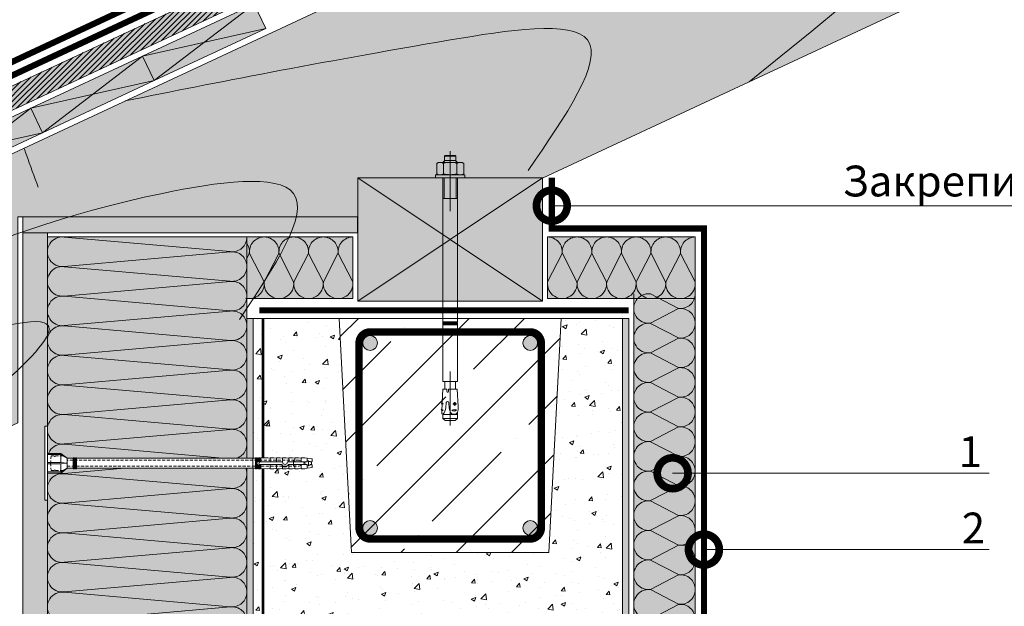
# Model space of a CAD drawing. Units: millimetres. Extents: x -122681 to 36499, y -9510 to 2974.
# Drawn here: x 5995 to 6795, y -1666 to -1190 of the extents above; entities that cross this region are included whole.
import ezdxf
from ezdxf import colors
from ezdxf.entities.mleader import LeaderData, LeaderLine
from ezdxf.math import Vec2, Vec3

# ---------------------------------------------------------------- set-up
doc = ezdxf.new("R2010")
doc.units = ezdxf.units.MM
for name, pattern in [('HIDDEN', [0.375, 0.25, -0.125]), ('Штриховая', [6, 2, -2, 2]), ('штриховая 50', [1, 0.5, -0.5])]:
    doc.linetypes.add(name, pattern=pattern)
doc.layers.get('0').update_dxf_attribs({"lineweight": 30})
doc.layers.add('TN-АННОТАЦИИ @ 10', color=7, linetype='Continuous', lineweight=20, true_color=0x000000)
for name, color, linetype, lineweight in [('TN-БЕТОН', 251, 'Continuous', 40), ('TN-БЛОКИ', 251, 'Continuous', 9), ('TN-ГИДРОИЗОЛЯЦИЯ БИТУМАЯ ВЕРХНЯЯ', 32, 'Continuous', 15), ('TN-ГРУНТОВКА', 6, 'Continuous', 15), ('TN-ДЕРЕВО', 54, 'Continuous', 30), ('TN-МЕТАЛЛ КОНСТРУКЦИИ', 162, 'Continuous', 35), ('TN-ПАРОИЗОЛЯЦИЯ', 94, 'Continuous', 15), ('TN-СТЯЖКА', 252, 'Continuous', 15), ('Ветровлагозащита', 192, 'Continuous', 25), ('ТН_Крепеж', 7, 'Continuous', 15)]:
    doc.layers.add(name, color=color, linetype=linetype, lineweight=lineweight)
doc.styles.add('TN-Текст', font='isocpeur.ttf')

# ---------------------------------------------------------------- blocks, each defined once
blk = doc.blocks.new('A$C12E07224')
at = {"color": 0, "lineweight": 0}
for p, q in [((-4.5, 17.61), (-4, 18.11)), ((-4.5, 17.61), (4.5, 17.61)), ((-4.5, 17.61), (-4.5, 14.11)), ((4, 18.11), (-4, 18.11)), ((0, 21.53), (0, -26.98)), ((4, 18.11), (4.5, 17.61)), ((4.5, 17.61), (4.5, 14.11)), ((-9.5, 12.5), (-10.97, 11.65)), ((-10.97, 3.35), (-10.97, 11.65)), ((-9.5, 12.5), (9.5, 12.5)), ((-6, 12.5), (-4.39, 14.11)), ((-5.49, 3.35), (-5.49, 11.65)), ((-4.93, 13.57), (-4.93, 12.5)), ((4.39, 14.11), (-4.39, 14.11)), ((6, 12.5), (4.39, 14.11)), ((4.93, 13.57), (4.93, 12.5)), ((5.49, 3.35), (5.49, 11.65)), ((9.5, 12.5), (10.97, 11.65)), ((10.97, 3.35), (10.97, 11.65)), ((-12, 2.5), (12, 2.5)), ((-12, 0), (-12, 2.5)), ((-12, 0), (12, 0)), ((-9.5, 2.5), (-10.97, 3.35)), ((-6, -165.29), (-6, 0)), ((-4.93, 0), (-4.93, -16.89)), ((4.93, 0), (4.93, -16.89)), ((6, -165.29), (6, 0)), ((9.5, 2.5), (10.97, 3.35)), ((12, 0), (12, 2.5)), ((-6, -16.89), (6, -16.89)), ((6, -116.89), (-6, -116.89)), ((-3.63, -119.39), (-6, -117.02)), ((-6, -117.16), (-3.77, -119.39)), ((-3.91, -119.39), (-6, -117.3)), ((-6, -117.44), (-4.06, -119.39)), ((-4.2, -119.39), (-6, -117.59)), ((-6, -117.73), (-4.34, -119.39)), ((-4.48, -119.39), (-6, -117.87)), ((-6, -118.01), (-4.62, -119.39)), ((-4.76, -119.39), (-6, -118.15)), ((-6, -118.29), (-4.9, -119.39)), ((-5.05, -119.39), (-6, -118.43)), ((-6, -118.58), (-5.19, -119.39)), ((-5.33, -119.39), (-6, -118.72)), ((-6, -118.86), (-5.47, -119.39)), ((-5.61, -119.39), (-6, -119)), ((-6, -119.14), (-5.75, -119.39)), ((-5.89, -119.39), (-6, -119.28)), ((6, -119.39), (-6, -119.39)), ((-5.99, -116.89), (-3.49, -119.39)), ((-3.35, -119.39), (-5.85, -116.89)), ((-5.71, -116.89), (-3.21, -119.39)), ((-3.07, -119.39), (-5.57, -116.89)), ((-5.42, -116.89), (-2.92, -119.39)), ((-2.78, -119.39), (-5.28, -116.89)), ((-5.14, -116.89), (-2.64, -119.39)), ((-2.5, -119.39), (-5, -116.89)), ((-4.86, -116.89), (-2.36, -119.39)), ((-2.22, -119.39), (-4.72, -116.89)), ((-4.58, -116.89), (-2.08, -119.39)), ((-1.93, -119.39), (-4.43, -116.89)), ((-4.29, -116.89), (-1.79, -119.39)), ((-1.65, -119.39), (-4.15, -116.89)), ((-4.01, -116.89), (-1.51, -119.39)), ((-1.37, -119.39), (-3.87, -116.89)), ((-3.73, -116.89), (-1.23, -119.39)), ((-1.09, -119.39), (-3.59, -116.89)), ((-3.44, -116.89), (-0.94, -119.39)), ((-0.8, -119.39), (-3.3, -116.89)), ((-3.16, -116.89), (-0.66, -119.39)), ((-0.52, -119.39), (-3.02, -116.89)), ((-2.88, -116.89), (-0.38, -119.39)), ((-0.24, -119.39), (-2.74, -116.89)), ((-2.6, -116.89), (-0.1, -119.39)), ((0.05, -119.39), (-2.45, -116.89)), ((-2.31, -116.89), (0.19, -119.39)), ((0.33, -119.39), (-2.17, -116.89)), ((-2.03, -116.89), (0.47, -119.39)), ((0.61, -119.39), (-1.89, -116.89)), ((-1.75, -116.89), (0.75, -119.39)), ((0.89, -119.39), (-1.61, -116.89)), ((-1.46, -116.89), (1.04, -119.39)), ((1.18, -119.39), (-1.32, -116.89)), ((-1.18, -116.89), (1.32, -119.39)), ((1.46, -119.39), (-1.04, -116.89)), ((-0.9, -116.89), (1.6, -119.39)), ((1.74, -119.39), (-0.76, -116.89)), ((-0.62, -116.89), (1.88, -119.39)), ((2.03, -119.39), (-0.47, -116.89)), ((-0.33, -116.89), (2.17, -119.39)), ((2.31, -119.39), (-0.19, -116.89)), ((-0.05, -116.89), (2.45, -119.39)), ((2.59, -119.39), (0.09, -116.89)), ((0.23, -116.89), (2.73, -119.39)), ((2.87, -119.39), (0.37, -116.89)), ((0.52, -116.89), (3.02, -119.39)), ((3.16, -119.39), (0.66, -116.89)), ((0.8, -116.89), (3.3, -119.39)), ((3.44, -119.39), (0.94, -116.89)), ((1.08, -116.89), (3.58, -119.39)), ((3.72, -119.39), (1.22, -116.89)), ((1.36, -116.89), (3.86, -119.39)), ((4.01, -119.39), (1.51, -116.89)), ((1.65, -116.89), (4.15, -119.39)), ((4.29, -119.39), (1.79, -116.89)), ((1.93, -116.89), (4.43, -119.39)), ((4.57, -119.39), (2.07, -116.89)), ((2.21, -116.89), (4.71, -119.39)), ((4.85, -119.39), (2.35, -116.89)), ((2.5, -116.89), (5, -119.39)), ((5.14, -119.39), (2.64, -116.89)), ((2.78, -116.89), (5.28, -119.39)), ((5.42, -119.39), (2.92, -116.89)), ((3.06, -116.89), (5.56, -119.39)), ((5.7, -119.39), (3.2, -116.89)), ((3.34, -116.89), (5.84, -119.39)), ((5.99, -119.39), (3.49, -116.89)), ((3.63, -116.89), (6, -119.26)), ((6, -119.12), (3.77, -116.89)), ((3.91, -116.89), (6, -118.98)), ((6, -118.84), (4.05, -116.89)), ((4.19, -116.89), (6, -118.7)), ((6, -118.56), (4.33, -116.89)), ((4.48, -116.89), (6, -118.41)), ((6, -118.27), (4.62, -116.89)), ((4.76, -116.89), (6, -118.13)), ((6, -117.99), (4.9, -116.89)), ((5.04, -116.89), (6, -117.85)), ((6, -117.71), (5.18, -116.89)), ((5.32, -116.89), (6, -117.57)), ((6, -117.42), (5.47, -116.89)), ((5.61, -116.89), (6, -117.28)), ((6, -117.14), (5.75, -116.89)), ((5.89, -116.89), (6, -117)), ((0, -157.03), (0, -200.8)), ((6, -165.29), (-6, -165.29)), ((-4.66, -165.29), (4.66, -165.29)), ((-4.22, -171.44), (-4.22, -165.74)), ((4.22, -171.44), (4.22, -165.74)), ((-6.4, -181.99), (-5.91, -171.44)), ((-2.72, -171.44), (-5.89, -171.44)), ((-2.83, -173.4), (-2.72, -171.44)), ((-1.5, -171.44), (5.8, -171.44)), ((-1.39, -173.4), (-1.5, -171.44)), ((6.54, -185.62), (5.8, -171.44)), ((-5.35, -183.35), (-7.29, -183.26)), ((-6.52, -182.13), (-6.88, -182.17)), ((-6.6, -184.4), (-6.88, -182.17)), ((-3.41, -186.64), (-3.18, -182.24)), ((-0.8, -186.93), (-1.03, -182.46)), ((2.09, -183.53), (5.16, -183.37)), ((3.79, -185.06), (3.62, -181.87)), ((-6.67, -187.92), (-7.27, -188.05)), ((-5.81, -188.12), (-7.27, -188.05)), ((-6.72, -189.09), (-7.27, -188.05)), ((-6.84, -191.6), (-6.72, -189.09)), ((-5.89, -191.65), (-6.84, -191.6)), ((-6.67, -187.92), (-6.51, -184.54)), ((-5.81, -188.12), (-6.67, -187.92)), ((-5.85, -195.14), (-5.85, -191.63)), ((1.32, -188.36), (5.24, -188.15)), ((5.85, -195.14), (5.85, -190.37)), ((5.85, -191.89), (-5.85, -191.89)), ((-5.85, -195.14), (5.85, -195.14)), ((-5.85, -195.14), (-4.09, -196.89)), ((4, -196.89), (-4, -196.89)), ((4.09, -196.89), (5.85, -195.14))]:
    blk.add_line(p, q, dxfattribs=at)
blk.add_lwpolyline([(3.65, -182.35), (2.82, -183.04), (3.06, -184.23), (3.78, -184.53), (4.53, -184), (4.56, -182.98)], close=True, dxfattribs=at)
for points in [[(-5.89, -191.65), (-4.85, -190.72), (-4.27, -189.39), (-3.84, -187.99), (-3.41, -186.64)], [(3.09, -191.8), (1.4, -191.49), (0.36, -190.51), (-0.24, -188.87), (-0.51, -187.89), (-0.8, -186.93)], [(6.28, -189.25), (5.9, -190.28), (5.17, -191.15), (4.19, -191.66), (3.09, -191.8)]]:
    blk.add_lwpolyline(points, dxfattribs=at)
for centre, radius, start, end in [((-8.23, 7.65), 4.85, 55.56153, 124.43847), ((0, -5.63), 18.13, 72.38303, 107.61697), ((8.23, 7.65), 4.85, 55.56153, 124.43847), ((-8.23, 7.35), 4.85, 235.56153, 304.43847), ((0, 20.63), 18.13, 252.38303, 287.61697), ((8.23, 7.35), 4.85, 235.56153, 304.43847), ((-4.66, -165.74), 0.449, 0, 90), ((4.66, -165.74), 0.449, 90, 180), ((-2.11, -173.29), 0.723, 188.59794, 351.40206), ((-6.54, -181.98), 0.147, 277.35017, 357.35017), ((-2.13, -182.58), 1.11, 6.12525, 162.14817), ((-10.53, -184.6), 5.89, 310.26306, 323.35074), ((-6.66, -184.53), 0.147, 357.35017, 64.09014), ((3.91, -200.33), 12.25, 83.79804, 102.20196), ((3.21, -186.88), 2.39, 218.03305, 327.96695), ((-8.06, -186.38), 14.63, 348.70072, 2.99999)]:
    blk.add_arc(centre, radius, start, end, dxfattribs=at)
at = {"color": 0, "linetype": 'Continuous', "lineweight": 0}
blk.add_arc((-13.8, -182.92), 7.44, 348.4927, 6.20763, dxfattribs=at)
blk = doc.blocks.new('Фасадный держатель_низ')
at = {"layer": 'ТН_Крепеж', "ltscale": 100}
for points in [[(-17.6, -1.6), (-17.6, -0.4), (-11.2, -0.4, -1), (-9.6, -0.4), (-2.25, -0.4, 1), (-2.25, 0.4), (-9.4, 0.4, 0.810442), (-11.4, 0.4), (-17.6, 0.4), (-17.6, 1.6), (-19.2, 1.4), (-19.2, 0.6), (-19, 0.4), (-19, -0.4), (-19.2, -0.6), (-19.2, -1.4), (-17.6, -1.6)], [(-2.25, -0.4, 2.618034), (-2.25, 0.4, 2.236068)]]:
    blk.add_lwpolyline(points, format="xyb", dxfattribs=at)
for points in [[(-18, 0.6), (-18.6, 0.6), (-18.6, 0.4), (-19, 0.4)], [(-17.6, 0.8), (-18, 0.8), (-18, -0.8), (-17.6, -0.8)], [(-15.6, 0.4), (-15.6, 1.8), (-16.8, 1.8), (-17.6, 1.6)], [(-13.6, 0.4), (-13.6, 1.8), (-14.8, 1.8), (-15.6, 1.6)], [(-11.6, 0.4), (-11.6, 1.8), (-12.8, 1.8), (-13.6, 1.6)], [(-9.6, 0.82), (-9.6, 1.8), (-10.8, 1.8), (-11.6, 1.6)], [(-7.6, 0.4), (-7.6, 1.8), (-8.8, 1.8), (-9.6, 1.6)], [(-5.6, 0.4), (-5.6, 1.8), (-6.8, 1.8), (-7.6, 1.6)], [(-2.6, 1.71), (-4.8, 1.8), (-5.6, 1.6)], [(-2.4, 0.4), (-2.4, 1.8), (-2.6, 1.8), (-2.6, 0.4)], [(-2.2, 1.69), (-2.4, 1.7)], [(-2, 0.57), (-2, 1.8), (-2.2, 1.8), (-2.2, 0.45)], [(-1.8, 1.67), (-2, 1.68)], [(-1.6, 0.57), (-1.6, 1.8), (-1.8, 1.8), (-1.8, 0.6)], [(-1.4, 1.66), (-1.6, 1.67)], [(-1.4, -0.45), (-1.4, -1.8), (-1.2, -1.8), (-1.2, 1.8), (-1.4, 1.8), (-1.4, 0.45)], [(-1, 1.64), (-1.2, 1.65)], [(-0.8, -1.63), (0, -1.6), (0, 1.6), (-0.8, 1.63)], [(-18, -0.6), (-18.6, -0.6), (-18.6, -0.4), (-19, -0.4)], [(-15.6, -0.4), (-15.6, -1.8), (-16.8, -1.8), (-17.6, -1.6)], [(-13.6, -0.4), (-13.6, -1.8), (-14.8, -1.8), (-15.6, -1.6)], [(-11.6, -0.4), (-11.6, -1.8), (-12.8, -1.8), (-13.6, -1.6)], [(-9.6, -0.4), (-9.6, -1.8), (-10.8, -1.8), (-11.6, -1.6)], [(-7.6, -0.4), (-7.6, -1.8), (-8.8, -1.8), (-9.6, -1.6)], [(-5.6, -0.4), (-5.6, -1.8), (-6.8, -1.8), (-7.6, -1.6)], [(-2.6, -1.71), (-4.8, -1.8), (-5.6, -1.6)], [(-2.6, -0.4), (-2.6, -1.8), (-2.4, -1.8), (-2.4, -0.4)], [(-2.2, -1.69), (-2.4, -1.7)], [(-2.2, -0.45), (-2.2, -1.8), (-2, -1.8), (-2, -0.57)], [(-1.8, -1.68), (-2, -1.68)], [(-1.8, -0.6), (-1.8, -1.8), (-1.6, -1.8), (-1.6, -0.57)], [(-1.4, -1.66), (-1.6, -1.67)], [(-1, -1.64), (-1.2, -1.65)]]:
    blk.add_lwpolyline(points, dxfattribs=at)
at = {"layer": 'ТН_Крепеж', "linetype": 'HIDDEN', "ltscale": 10}
blk.add_lwpolyline([(-13.2, 1), (-13.2, -1)], dxfattribs=at)
at = {"layer": 'ТН_Крепеж', "ltscale": 100}
blk.add_lwpolyline([(-0.8, 1.8), (-1, 1.8), (-1, -1.8), (-0.8, -1.8)], close=True, dxfattribs=at)
blk = doc.blocks.new('Фасадный держатель_верх')
at = {"layer": 'ТН_Крепеж', "ltscale": 100}
for points in [[(9.4, 12), (10.2, 12), (10.2, -12), (9.4, -12)], [(0.2, 1.8), (0, 1.8), (0, -1.8), (0.2, -1.8)], [(0.6, 1.8), (0.4, 1.8), (0.4, -1.8), (0.6, -1.8)], [(1, 1.8), (0.8, 1.8), (0.8, -1.8), (1, -1.8)]]:
    blk.add_lwpolyline(points, close=True, dxfattribs=at)
for points in [[(9.4, 3.2), (5, 3.2), (3, 1.6), (3, -1.6), (5, -3.2), (9.4, -3.2)], [(0.4, 1.6), (0.2, 1.6)], [(0.8, 1.6), (0.6, 1.6)], [(3, 1.6), (1, 1.6)], [(9.4, 2.8), (5, 2.8), (3, 1.6)], [(9.4, -0.2), (5, -0.2), (3, 0), (5, 0.2), (9.4, 0.2)], [(5, 2.8), (5, 0.2)], [(0.4, -1.6), (0.2, -1.6)], [(0.8, -1.6), (0.6, -1.6)], [(3, -1.6), (1, -1.6)], [(9.4, -2.8), (5, -2.8), (3, -1.6)], [(5, -0.2), (5, -2.8)]]:
    blk.add_lwpolyline(points, dxfattribs=at)
blk = doc.blocks.new('*U24')
at = {"color": 1, "lineweight": 0}
blk.add_wipeout([(29.5, 2.5), (29.5, 0.5), (7.5, 0.5), (7.5, -10.5), (3.5, -15.5), (3.5, -20.5), (4, -20.5), (4, -21), (3.5, -21), (3.5, -21.5), (4, -21.5), (4, -22), (3.5, -22), (3.5, -22.5), (4, -22.5), (4, -23), (3.5, -23), (3.5, -166.41), (3.58, -168.41), (4, -168.41), (4, -168.91), (3.6, -168.91), (3.63, -169.41), (4, -169.41), (4, -169.91), (3.65, -169.91), (3.67, -170.41), (4, -170.41), (4, -170.91), (3.69, -170.91), (3.71, -171.41), (4, -171.41), (4, -171.91), (3.73, -171.91), (3.75, -172.41), (4, -172.41), (4, -172.91), (3.77, -172.91), (4, -178.41), (3.5, -180.41), (4, -180.41), (4, -183.41), (3.5, -185.41), (4, -185.41), (4, -188.41), (3.5, -190.41), (4, -190.41), (4, -193.41), (3.5, -195.41), (4, -195.41), (4, -198.41), (3.5, -200.41), (4, -200.41), (4, -203.41), (3.5, -205.41), (4, -205.41), (4, -208.41), (3.5, -210.41), (3, -214.41), (1, -214.41), (0.5, -213.91), (-1.5, -213.91), (-2, -214.41), (-4, -214.41), (-4.5, -210.41), (-5, -208.41), (-5, -205.41), (-4.5, -205.41), (-5, -203.41), (-5, -200.41), (-4.5, -200.41), (-5, -198.41), (-5, -195.41), (-4.5, -195.41), (-5, -193.41), (-5, -190.41), (-4.5, -190.41), (-5, -188.41), (-5, -185.41), (-4.5, -185.41), (-5, -183.41), (-5, -180.41), (-4.5, -180.41), (-5, -178.41), (-4.77, -172.91), (-5, -172.91), (-5, -172.41), (-4.75, -172.41), (-4.73, -171.91), (-5, -171.91), (-5, -171.41), (-4.71, -171.41), (-4.69, -170.91), (-5, -170.91), (-5, -170.41), (-4.67, -170.41), (-4.65, -169.91), (-5, -169.91), (-5, -169.41), (-4.62, -169.41), (-4.6, -168.91), (-5, -168.91), (-5, -168.41), (-4.58, -168.41), (-4.5, -166.41), (-4.5, -23), (-5, -23), (-5, -22.5), (-4.5, -22.5), (-4.5, -22), (-5, -22), (-5, -21.5), (-4.5, -21.5), (-4.5, -21), (-5, -21), (-5, -20.5), (-4.5, -20.5), (-4.5, -15.5), (-8.5, -10.5), (-8.5, 0.5), (-30.5, 0.5), (-30.5, 2.5)], dxfattribs=at)
at = {"color": 7, "linetype": 'HIDDEN', "ltscale": 10}
blk.add_lwpolyline([(-0.5, -2), (5.5, -2.5), (5.5, -5, 1), (5.5, -6), (5.5, -12.13), (3.5, -15.5), (2, -15.5), (2, -203.91), (-0.5, -208.91), (-3, -203.91), (-3, -15.5), (-4.5, -15.5), (-6.5, -12.13), (-6.5, -6, 1), (-6.5, -5), (-6.5, -2.5), (-0.5, -2)], format="xyb", dxfattribs=at)
at = {"color": 7, "ltscale": 100}
for points in [[(-4.5, -23), (-4.5, -166.41)], [(3.5, -23), (3.5, -166.41)]]:
    blk.add_lwpolyline(points, dxfattribs=at)
at = {"color": 7, "xscale": -2.5, "yscale": 2.5, "zscale": 2.5, "rotation": 270}
for name, p in [('Фасадный держатель_верх', (-0.5, -23)), ('Фасадный держатель_низ', (-0.5, -166.41))]:
    blk.add_blockref(name, p, dxfattribs=at)
blk = doc.blocks.new('*U35')
at = {"lineweight": 0, "ltscale": 100}
for p, q in [((216, 54), (240, 54)), ((240, 54), (264, 54)), ((264, 54), (288, 54)), ((288, 54), (312, 54)), ((312, 54), (336, 54)), ((336, 54), (360, 54)), ((360, 54), (384, 54)), ((384, 54), (408, 54)), ((408, 54), (432, 54)), ((432, 54), (456, 54)), ((456, 54), (480, 54)), ((216, 4), (240, 4)), ((240, 4), (264, 4)), ((264, 4), (288, 4)), ((288, 4), (312, 4)), ((312, 4), (336, 4)), ((336, 4), (360, 4)), ((360, 4), (384, 4)), ((384, 4), (408, 4)), ((408, 4), (432, 4)), ((432, 4), (456, 4)), ((456, 4), (480, 4))]:
    blk.add_line(p, q, dxfattribs=at)
at = {"lineweight": 9, "ltscale": 100, "transparency": 33554559}
for points in [[(216, 4, 0.451718), (227.9, 17.51), (216.1, 40.49, -1.135042), (239.9, 40.49), (228.1, 17.51, 0.451718), (240, 4, 0.451718)], [(240, 4, 0.451718), (251.9, 17.51), (240.1, 40.49, -1.135042), (263.9, 40.49), (252.1, 17.51, 0.451718), (264, 4, 0.451718)], [(264, 4, 0.451718), (275.9, 17.51), (264.1, 40.49, -1.135042), (287.9, 40.49), (276.1, 17.51, 0.451718), (288, 4, 0.451718)], [(288, 4, 0.451718), (299.9, 17.51), (288.1, 40.49, -1.135042), (311.9, 40.49), (300.1, 17.51, 0.451718), (312, 4, 0.451718)], [(312, 4, 0.451718), (323.9, 17.51), (312.1, 40.49, -1.135042), (335.9, 40.49), (324.1, 17.51, 0.451718), (336, 4, 0.451718)], [(336, 4, 0.451718), (347.9, 17.51), (336.1, 40.49, -1.135042), (359.9, 40.49), (348.1, 17.51, 0.451718), (360, 4, 0.451718)], [(360, 4, 0.451718), (371.9, 17.51), (360.1, 40.49, -1.135042), (383.9, 40.49), (372.1, 17.51, 0.451718), (384, 4, 0.451718)], [(384, 4, 0.451718), (395.9, 17.51), (384.1, 40.49, -1.135042), (407.9, 40.49), (396.1, 17.51, 0.451718), (408, 4, 0.451718)], [(408, 4, 0.451718), (419.9, 17.51), (408.1, 40.49, -1.135042), (431.9, 40.49), (420.1, 17.51, 0.451718), (432, 4, 0.451718)], [(432, 4, 0.451718), (443.9, 17.51), (432.1, 40.49, -1.135042), (455.9, 40.49), (444.1, 17.51, 0.451718), (456, 4, 0.451718)], [(456, 4, 0.451718), (467.9, 17.51), (456.1, 40.49, -1.135042), (479.9, 40.49), (468.1, 17.51, 0.451718), (480, 4, 0.451718)]]:
    blk.add_lwpolyline(points, format="xyb", dxfattribs=at)
blk = doc.blocks.new('*U36')
at = {"lineweight": 0, "ltscale": 100}
for p, q in [((0, 54), (24, 54)), ((0, 4), (0, 54)), ((24, 54), (48, 54)), ((48, 54), (72, 54)), ((72, 54), (96, 54)), ((96, 54), (120, 54)), ((0, 4), (24, 4)), ((24, 4), (48, 4)), ((48, 4), (72, 4)), ((72, 4), (96, 4)), ((96, 4), (120, 4))]:
    blk.add_line(p, q, dxfattribs=at)
at = {"lineweight": 9, "ltscale": 100, "transparency": 33554559}
for points in [[(0, 4, 0.451718), (11.9, 17.51), (0.1, 40.49, -1.135042), (23.9, 40.49), (12.1, 17.51, 0.451718), (24, 4, 0.451718)], [(24, 4, 0.451718), (35.9, 17.51), (24.1, 40.49, -1.135042), (47.9, 40.49), (36.1, 17.51, 0.451718), (48, 4, 0.451718)], [(48, 4, 0.451718), (59.9, 17.51), (48.1, 40.49, -1.135042), (71.9, 40.49), (60.1, 17.51, 0.451718), (72, 4, 0.451718)], [(72, 4, 0.451718), (83.9, 17.51), (72.1, 40.49, -1.135042), (95.9, 40.49), (84.1, 17.51, 0.451718), (96, 4, 0.451718)], [(96, 4, 0.451718), (107.9, 17.51), (96.1, 40.49, -1.135042), (119.9, 40.49), (108.1, 17.51, 0.451718), (120, 4, 0.451718)]]:
    blk.add_lwpolyline(points, format="xyb", dxfattribs=at)
blk = doc.blocks.new('_DotSmall')
at = {"color": 0, "linetype": 'ByBlock', "const_width": 0.5}
blk.add_lwpolyline([(-0.0625, 0, 1), (0.0625, 0, 1)], format="xyb", close=True, dxfattribs=at)
blk = doc.blocks.new('*U38')
at = {"lineweight": 0, "ltscale": 100}
for p, q in [((0, 166), (24, 166)), ((0, 4), (0, 166)), ((24, 166), (48, 166)), ((48, 166), (72, 166)), ((72, 166), (96, 166)), ((96, 166), (120, 166)), ((120, 166), (144, 166)), ((144, 166), (168, 166)), ((168, 166), (192, 166)), ((192, 166), (216, 166)), ((216, 166), (240, 166)), ((240, 166), (264, 166)), ((264, 166), (288, 166)), ((288, 166), (312, 166)), ((0, 4), (24, 4)), ((24, 4), (48, 4)), ((48, 4), (72, 4)), ((72, 4), (96, 4)), ((96, 4), (120, 4)), ((120, 4), (144, 4)), ((144, 4), (168, 4)), ((168, 4), (192, 4)), ((192, 4), (216, 4)), ((216, 4), (240, 4)), ((240, 4), (264, 4)), ((264, 4), (288, 4)), ((288, 4), (312, 4))]:
    blk.add_line(p, q, dxfattribs=at)
at = {"lineweight": 9, "ltscale": 100, "transparency": 33554559}
for points in [[(0, 4, 0.451718), (11.9, 17.51), (0.1, 152.49, -1.135042), (23.9, 152.49), (12.1, 17.51, 0.451718), (24, 4, 0.451718)], [(24, 4, 0.451718), (35.9, 17.51), (24.1, 152.49, -1.135042), (47.9, 152.49), (36.1, 17.51, 0.451718), (48, 4, 0.451718)], [(48, 4, 0.451718), (59.9, 17.51), (48.1, 152.49, -1.135042), (71.9, 152.49), (60.1, 17.51, 0.451718), (72, 4, 0.451718)], [(72, 4, 0.451718), (83.9, 17.51), (72.1, 152.49, -1.135042), (95.9, 152.49), (84.1, 17.51, 0.451718), (96, 4, 0.451718)], [(96, 4, 0.451718), (107.9, 17.51), (96.1, 152.49, -1.135042), (119.9, 152.49), (108.1, 17.51, 0.451718), (120, 4, 0.451718)], [(120, 4, 0.451718), (131.9, 17.51), (120.1, 152.49, -1.135042), (143.9, 152.49), (132.1, 17.51, 0.451718), (144, 4, 0.451718)], [(144, 4, 0.451718), (155.9, 17.51), (144.1, 152.49, -1.135042), (167.9, 152.49), (156.1, 17.51, 0.451718), (168, 4, 0.451718)], [(168, 4, 0.451718), (179.9, 17.51), (168.1, 152.49, -1.135042), (191.9, 152.49), (180.1, 17.51, 0.451718), (192, 4, 0.451718)], [(192, 4, 0.451718), (203.9, 17.51), (192.1, 152.49, -1.135042), (215.9, 152.49), (204.1, 17.51, 0.451718), (216, 4, 0.451718)], [(216, 4, 0.451718), (227.9, 17.51), (216.1, 152.49, -1.135042), (239.9, 152.49), (228.1, 17.51, 0.451718), (240, 4, 0.451718)], [(240, 4, 0.451718), (251.9, 17.51), (240.1, 152.49, -1.135042), (263.9, 152.49), (252.1, 17.51, 0.451718), (264, 4, 0.451718)], [(264, 4, 0.451718), (275.9, 17.51), (264.1, 152.49, -1.135042), (287.9, 152.49), (276.1, 17.51, 0.451718), (288, 4, 0.451718)], [(288, 4, 0.451718), (299.9, 17.51), (288.1, 152.49, -1.135042), (311.9, 152.49), (300.1, 17.51, 0.451718), (312, 4, 0.451718)]]:
    blk.add_lwpolyline(points, format="xyb", dxfattribs=at)

msp = doc.modelspace()

# ---------------------------------------------------------------- hatches: boundary and pattern name
at = {"true_color": 0xfeeab9, "transparency": 33554687}
h = msp.add_hatch(color=254, dxfattribs=at)
h.dxf.hatch_style = 1
h.paths.add_polyline_path([(6195.12, -1197.2), (6185.85, -1177.31), (6095.21, -1219.57), (6104.49, -1239.46)])
h = msp.add_hatch(color=254, dxfattribs=at)
h.dxf.hatch_style = 1
h.paths.add_polyline_path([(6104.49, -1239.46), (6095.21, -1219.57), (6004.58, -1261.83), (6013.86, -1281.72)])
h = msp.add_hatch(color=254, dxfattribs=at)
h.dxf.hatch_style = 1
h.paths.add_polyline_path([(6013.86, -1281.72), (6004.58, -1261.83), (5913.95, -1304.09), (5923.23, -1323.98)])
h = msp.add_hatch(color=254, dxfattribs=at)
h.dxf.hatch_style = 1
h.paths.add_polyline_path([(6419.92, -1418.3), (6419.92, -1318.3), (6269.92, -1318.3), (6269.92, -1418.3)])
at = {"lineweight": 9, "transparency": 33554559}
h = msp.add_hatch(color=45, dxfattribs=at)
h.dxf.hatch_style = 1
h.paths.add_polyline_path([(6017.92, -2404.3), (6179.92, -2404.3), (6179.92, -1366.3), (6017.92, -1366.3)])
h = msp.add_hatch(color=45, dxfattribs=at)
h.dxf.hatch_style = 1
h.paths.add_polyline_path([(6179.92, -1366.3), (6179.92, -1416.3), (6265.92, -1416.3), (6265.92, -1366.3)])
h = msp.add_hatch(color=45, dxfattribs=at)
h.dxf.hatch_style = 1
h.paths.add_polyline_path([(6423.92, -1366.3), (6423.92, -1416.3), (6543.92, -1416.3), (6543.92, -1366.3)])
h = msp.add_hatch(color=45, dxfattribs=at)
h.dxf.hatch_style = 1
h.paths.add_polyline_path([(6543.92, -1416.98), (6493.92, -1416.98), (6493.92, -1892.3), (6543.92, -1892.3)])
at = {"lineweight": 9, "true_color": 0x636466}
h = msp.add_hatch(dxfattribs=at)
h.set_pattern_fill('AR-CONC', color=251, scale=0.2)
h.paths.add_polyline_path([(6184.92, -1432.3), (6254.92, -1432.3), (6264.92, -1622.3), (6424.92, -1622.3), (6434.92, -1432.3), (6484.92, -1432.3), (6484.92, -1682.3), (6184.92, -1682.3)])
at = {"layer": 'TN-БЕТОН', "lineweight": 0, "ltscale": 0.1, "transparency": 33554559}
h = msp.add_hatch(dxfattribs=at)
h.set_pattern_fill('ANSI35', color=256, scale=10)
h.set_pattern_definition([(45, (-26593.61, 9437.49), (-44.90128, 44.90128), []), (45, (-26548.706, 9437.49), (-44.90128, 44.90128), [79.375, -15.875, 0, -15.875])])
h.paths.add_polyline_path([(6254.92, -1432.3), (6434.92, -1432.3), (6424.92, -1622.3), (6264.92, -1622.3)])
at = {"layer": 'TN-БЛОКИ', "lineweight": 0, "true_color": 0x636466}
h = msp.add_hatch(color=251, dxfattribs=at)
h.dxf.hatch_style = 1
h.paths.add_polyline_path([(6179.92, -2425.11), (6179.92, -1432.3), (6184.92, -1432.3), (6184.92, -2425.11)])
at = {"layer": 'TN-БЛОКИ', "lineweight": 15, "true_color": 0x939598}
h = msp.add_hatch(color=252, dxfattribs=at)
h.dxf.hatch_style = 1
h.paths.add_polyline_path([(6484.92, -1432.3), (6489.92, -1432.3), (6489.92, -1937.3), (6484.92, -1937.3)])
at = {"layer": 'TN-ДЕРЕВО', "lineweight": 0, "true_color": 0xfeeab9}
h = msp.add_hatch(color=254, dxfattribs=at)
h.dxf.hatch_style = 1
h.paths.add_polyline_path([(6867.2, -854.09), (5314.65, -1578.02), (5314.65, -1558.16), (6859.59, -837.77)])
at = {"layer": 'TN-ДЕРЕВО', "lineweight": 0, "transparency": 33554559}
h = msp.add_hatch(dxfattribs=at)
h.set_pattern_fill('ANSI31', color=0)
h.set_pattern_definition([(45, (-4877.2166, 12752.4185), (-2.24506403, 2.24506403), [])])
h.paths.add_polyline_path([(6867.2, -854.09), (5314.65, -1578.02), (5314.65, -1558.16), (6859.59, -837.77)])
at = {"layer": 'TN-ДЕРЕВО', "lineweight": 0, "true_color": 0xfeeab9}
h = msp.add_hatch(color=254, dxfattribs=at)
h.dxf.hatch_style = 1
h.paths.add_polyline_path([(5381.56, -1732.07), (5381.55, -1582.07), (6869.31, -888.35), (6869.31, -1109.01), (6420.46, -1318.3), (6269.92, -1318.3), (6269.92, -1349.96), (5993.92, -1349.98), (5993.92, -1517.29), (5533.05, -1732.07)])
at = {"layer": 'TN-МЕТАЛЛ КОНСТРУКЦИИ', "lineweight": 0, "transparency": 33554610}
h = msp.add_hatch(color=0, dxfattribs=at)
h.dxf.hatch_style = 1
edge = h.paths.add_edge_path()
edge.add_arc((6279.92, -1452.3), 6, 0, 360, ccw=False)
h = msp.add_hatch(color=0, dxfattribs=at)
h.dxf.hatch_style = 1
edge = h.paths.add_edge_path()
edge.add_arc((6409.92, -1452.3), 6, 180, 540)
h = msp.add_hatch(color=0, dxfattribs=at)
h.dxf.hatch_style = 1
edge = h.paths.add_edge_path()
edge.add_arc((6279.92, -1602.3), 6, 0, 360)
h = msp.add_hatch(color=0, dxfattribs=at)
h.dxf.hatch_style = 1
edge = h.paths.add_edge_path()
edge.add_arc((6409.92, -1602.3), 6, -180, 180, ccw=False)
at = {"layer": 'TN-СТЯЖКА'}
h = msp.add_hatch(dxfattribs=at)
h.set_pattern_fill('AR-SAND', color=256, scale=0.1, angle=-90)
h.set_pattern_definition([(307.5, (3779.069, 5482.251), (4.8941324, 0.1600031), [0, -3.8608, 0, -4.318, 0, -4.1275]), (277.5, (3779.069, 5482.251), (7.168251, -4.495233), [0, -2.0828, 0, -3.4798, 0, -1.3335]), (237.5, (3779.069, 5485.375), (0.0143718, -7.9099237), [0, -1.27, 0, -4.572, 0, -5.969]), (227.5, (3779.069, 5485.375), (2.229293, -7.6355645), [0, -0.635, 0, -2.9972, 0, -3.429])])
h.paths.add_polyline_path([(6269.55, -1349.98), (6269.55, -1362.98), (5997.92, -1362.98), (5997.92, -1349.98)])
h = msp.add_hatch(dxfattribs=at)
h.set_pattern_fill('AR-SAND', color=256, scale=0.1, angle=180)
h.set_pattern_definition([(217.5, (7743.2525, 41.5515), (0.160003, -4.8941324), [0, -3.8608, 0, -4.318, 0, -4.1275]), (187.5, (7743.2525, 41.5515), (-4.495233, -7.168251), [0, -2.0828, 0, -3.4798, 0, -1.3335]), (147.5, (7746.3767, 41.5515), (-7.909924, -0.014372), [0, -1.27, 0, -4.572, 0, -5.969]), (137.5, (7746.3767, 41.5515), (-7.635565, -2.229293), [0, -0.635, 0, -2.9972, 0, -3.429])])
h.paths.add_polyline_path([(5997.92, -1362.98), (6017.92, -1362.98), (6017.92, -2438.57), (5997.92, -2438.57)])

# ---------------------------------------------------------------- linework, layer by layer
at = {"lineweight": 0, "ltscale": 100}
msp.add_line((6265.92, -1366.3), (6241.92, -1366.3), dxfattribs=at)
at = {"lineweight": 9, "ltscale": 100, "transparency": 33554559}
for points in [[(6193.92, -1366.3, 0.451718), (6182.02, -1379.81), (6193.83, -1402.79, -0.531707), (6178.86, -1415.91, -0.531707)], [(6217.92, -1366.3, 0.451718), (6206.02, -1379.81), (6217.83, -1402.79, -1.135042), (6194.02, -1402.79), (6205.83, -1379.81, 0.451718), (6193.92, -1366.3, 0.451718)], [(6241.92, -1366.3, 0.451718), (6230.02, -1379.81), (6241.83, -1402.79, -1.135042), (6218.02, -1402.79), (6229.83, -1379.81, 0.451718), (6217.92, -1366.3, 0.451718)], [(6265.92, -1366.3, 0.451718), (6254.02, -1379.81), (6265.83, -1402.79, -1.135042), (6242.02, -1402.79), (6253.83, -1379.81, 0.451718), (6241.92, -1366.3, 0.451718)], [(6179.59, -1384.17), (6181.83, -1379.81, 0.179829), (6179.92, -1371.67, 0.179829)]]:
    msp.add_lwpolyline(points, format="xyb", dxfattribs=at)
at = {"lineweight": 0, "ltscale": 100}
for points in [[(6265.92, -1366.3), (6265.92, -1416.3), (6241.92, -1416.3), (6217.92, -1416.3), (6193.92, -1416.3), (6179.92, -1416.3)], [(6241.92, -1366.3), (6217.92, -1366.3), (6193.92, -1366.3), (6179.92, -1366.3)]]:
    msp.add_lwpolyline(points, dxfattribs=at)
at = {"lineweight": 0}
msp.add_lwpolyline([(6423.92, -1366.3), (6423.92, -1416.3)], dxfattribs=at)
at = {"layer": 'TN-БЛОКИ', "lineweight": 0}
msp.add_lwpolyline([(6179.92, -2425.11), (6179.92, -1432.3), (6184.92, -1432.3), (6184.92, -2425.11)], close=True, dxfattribs=at)
at = {"layer": 'TN-БЛОКИ'}
msp.add_lwpolyline([(6184.92, -1432.3), (6254.92, -1432.3), (6264.92, -1622.3), (6424.92, -1622.3), (6434.92, -1432.3), (6484.92, -1432.3), (6484.92, -1682.3), (6184.92, -1682.3)], close=True, dxfattribs=at)
at = {"layer": 'TN-БЛОКИ', "lineweight": 15}
for points in [[(6254.92, -1432.3), (6434.92, -1432.3), (6424.92, -1622.3), (6264.92, -1622.3)], [(6484.92, -1432.3), (6489.92, -1432.3), (6489.92, -1937.3), (6484.92, -1937.3)]]:
    msp.add_lwpolyline(points, close=True, dxfattribs=at)
at = {"layer": 'TN-ГИДРОИЗОЛЯЦИЯ БИТУМАЯ ВЕРХНЯЯ', "linetype": 'штриховая 50', "ltscale": 10, "const_width": 5}
for points in [[(5292.58, -1527.43), (5474.77, -1442.48), (5491.75, -1442.48), (5670.5, -1359.13), (5700.08, -1359.13), (6872.93, -812.24)], [(6489.92, -1425.8), (6189.92, -1425.8)]]:
    msp.add_lwpolyline(points, dxfattribs=at)
at = {"layer": 'TN-ГРУНТОВКА', "linetype": 'Штриховая', "ltscale": 0.5, "const_width": 2}
msp.add_lwpolyline([(6192.92, -1432.3), (6192.92, -2368.64)], dxfattribs=at)
at = {"layer": 'TN-ДЕРЕВО', "color": 0, "lineweight": 0}
for points in [[(6867.2, -854.09), (5314.65, -1578.02), (5314.65, -1558.16), (6859.59, -837.77)], [(6419.92, -1418.3), (6269.92, -1418.3), (6269.92, -1318.3), (6419.92, -1318.3)]]:
    msp.add_lwpolyline(points, close=True, dxfattribs=at)
at = {"layer": 'TN-ДЕРЕВО', "color": 0, "lineweight": 9}
msp.add_lwpolyline([(5381.56, -1732.07), (5381.55, -1582.07), (6869.31, -888.35), (6869.31, -1109.01), (6420.46, -1318.3), (6269.92, -1318.3), (6269.92, -1349.96), (5993.92, -1349.98), (5993.92, -1517.18), (5533.05, -1732.07)], close=True, dxfattribs=at)
at = {"layer": 'TN-ДЕРЕВО', "color": 250, "lineweight": 0}
for points in [[(6195.12, -1197.2), (6185.85, -1177.31), (6095.21, -1219.57), (6104.49, -1239.46)], [(6104.49, -1239.46), (6095.21, -1219.57), (6004.58, -1261.83), (6013.86, -1281.72)], [(6013.86, -1281.72), (6004.58, -1261.83), (5913.95, -1304.09), (5923.23, -1323.98)]]:
    msp.add_lwpolyline(points, close=True, dxfattribs=at)
at = {"layer": 'TN-ДЕРЕВО', "color": 0, "lineweight": 0}
for points in [[(6185.85, -1177.31), (6104.49, -1239.46)], [(6095.21, -1219.57), (6195.12, -1197.2)], [(6095.21, -1219.57), (6013.86, -1281.72)], [(6004.58, -1261.83), (6104.49, -1239.46)], [(6004.58, -1261.83), (5923.23, -1323.98)], [(5913.95, -1304.09), (6013.86, -1281.72)], [(6419.92, -1418.3), (6269.92, -1318.3)], [(6419.92, -1318.3), (6269.92, -1418.3)]]:
    msp.add_lwpolyline(points, dxfattribs=at)
at = {"layer": 'TN-ДЕРЕВО', "color": 0, "lineweight": 0, "transparency": 33554559}
for points in [[(6310.2, -1149.05), (6639.46, -1076.35), (6733.05, -1076.35), (6587.62, -1240.36)], [(6081.04, -1255.91), (6345.14, -1206.48), (6456.36, -1206.48), (6408.16, -1312.37)], [(5526.72, -1514.38), (5750.56, -1462.46), (6111.3, -1330.95), (6217.75, -1330.95), (6173.82, -1433.3)], [(5381.55, -1657.07), (5477.05, -1592.48), (5651.51, -1555.54), (5911.71, -1459.5), (6015.21, -1435.86), (5890.7, -1560.37)]]:
    msp.add_spline(points, degree=3, dxfattribs=at)
msp.add_open_spline([(5998.86, -1294.23), (5999.47, -1295.87), (6003.68, -1307.24), (6007.28, -1317.22), (6010.37, -1325.76)], degree=3, knots=[556.291953, 556.291953, 556.291953, 556.291953, 561.035837, 589.409712, 589.409712, 589.409712, 589.409712], dxfattribs=at)
at = {"layer": 'TN-МЕТАЛЛ КОНСТРУКЦИИ', "color": 0, "lineweight": 0, "transparency": 33554610, "const_width": 6}
msp.add_lwpolyline([(6270.92, -1602.3), (6270.92, -1452.3, -0.414214), (6279.92, -1443.3), (6409.92, -1443.3, -0.414214), (6418.92, -1452.3), (6418.92, -1602.3, -0.414214), (6409.92, -1611.3), (6279.92, -1611.3, -0.414214)], format="xyb", close=True, dxfattribs=at)
at = {"layer": 'TN-МЕТАЛЛ КОНСТРУКЦИИ', "color": 0, "lineweight": 0, "transparency": 33554610}
for centre in [(6279.92, -1452.3), (6409.92, -1452.3), (6279.92, -1602.3), (6409.92, -1602.3)]:
    msp.add_circle(centre, 6, dxfattribs=at)
at = {"layer": 'TN-ПАРОИЗОЛЯЦИЯ', "color": 196, "ltscale": 10, "const_width": 5}
msp.add_lwpolyline([(5302.09, -1547.82), (5479.76, -1464.98), (5496.74, -1464.98), (6880.82, -819.6)], dxfattribs=at)
at = {"layer": 'TN-СТЯЖКА'}
for points in [[(6269.55, -1349.98), (6269.55, -1362.98), (5997.92, -1362.98), (5997.92, -1349.98)], [(5997.92, -1362.98), (6017.92, -1362.98), (6017.92, -2438.57), (5997.92, -2438.57)]]:
    msp.add_lwpolyline(points, close=True, dxfattribs=at)
at = {"layer": 'Ветровлагозащита', "ltscale": 10}
msp.add_lwpolyline([(6650.92, -1880.3, 5, 5, 0), (6550.92, -1880.3, 5, 5, 0), (6550.92, -1359.48, 5, 5, 0), (6427.42, -1359.48, 5, 5, 0), (6427.42, -1318.3, 0, 0, 0)], format="xyseb", dxfattribs=at)

# ---------------------------------------------------------------- block references
msp.add_blockref('A$C12E07224', (6344.92, -1318.3))
at = {"color": 0, "lineweight": -2, "ltscale": 100, "xscale": -1, "rotation": 89.99999999954844}
msp.add_blockref('*U38', (6183.92, -1366.3), dxfattribs=at)
at = {"color": 0, "lineweight": -2, "ltscale": 100}
for name, p, rotation in [('*U36', (6543.92, -1362.3), 180), ('*U35', (6547.92, -1892.3), 90)]:
    msp.add_blockref(name, p, dxfattribs=dict(at, rotation=rotation))

# ---------------------------------------------------------------- leaders
at = {"layer": 'TN-АННОТАЦИИ @ 10'}
ml = msp.add_multileader_mtext('Standard', dxfattribs=at)
ml.set_content('\\A1;Закрепить степлером', color=256, style='TN-Текст')
ml.set_leader_properties(color=256, linetype='ByLayer', lineweight=-1)
ml.set_arrow_properties(name='DOTSMALL')
ml.build(insert=Vec2(0, 0))
ml.multileader.update_dxf_attribs({"text_left_attachment_type": 6, "text_right_attachment_type": 6, "dogleg_length": 100, "arrow_head_size": 50, "scale": 10})
ctx = ml.context
ctx.base_point, ctx.scale, ctx.char_height, ctx.arrow_head_size, ctx.landing_gap_size, ctx.plane_origin = Vec3(6677.02, -1340.91), 10, 25, 50, 0, Vec3(4764.33, -2576.11)
ctx.left_attachment, ctx.right_attachment, ctx.text_align_type = 6, 6, 1
notes = []
notes.append((ctx, [(1, (1, 1, 0), (6668.84, -1340.91), (1, 0), 8.18, [(1, [(6427.42, -1340.91)], 0, [])])]))
ctx.mtext.insert, ctx.mtext.alignment, ctx.mtext.line_spacing_style, ctx.mtext.flow_direction = Vec3(6846.39, -1308.41), 2, 2, 5
ml = msp.add_multileader_mtext('Standard', dxfattribs=at)
ml.set_content('\\A1;1', color=256, style='TN-Текст')
ml.set_leader_properties(color=256, linetype='ByLayer', lineweight=-1)
ml.set_arrow_properties(name='DOTSMALL')
ml.build(insert=Vec2(0, 0))
ml.multileader.update_dxf_attribs({"text_left_attachment_type": 6, "text_right_attachment_type": 6, "dogleg_length": 100, "arrow_head_size": 50, "scale": 10})
ctx = ml.context
ctx.base_point, ctx.scale, ctx.char_height, ctx.arrow_head_size, ctx.landing_gap_size, ctx.plane_origin = Vec3(6763.49, -1557.97), 10, 25, 50, 0, Vec3(4850.8, -2793.17)
ctx.left_attachment, ctx.right_attachment, ctx.text_align_type = 6, 6, 1
notes.append((ctx, [(1, (1, 1, 0), (6755.31, -1557.97), (1, 0), 8.18, [(1, [(6525.53, -1557.97)], 0, [])])]))
ctx.mtext.insert, ctx.mtext.alignment, ctx.mtext.line_spacing_style, ctx.mtext.flow_direction = Vec3(6767.24, -1527.97), 2, 2, 5
ml = msp.add_multileader_mtext('Standard', dxfattribs=at)
ml.set_content('\\A1;2', color=256, style='TN-Текст')
ml.set_leader_properties(color=256, linetype='ByLayer', lineweight=-1)
ml.set_arrow_properties(name='DOTSMALL')
ml.build(insert=Vec2(0, 0))
ml.multileader.update_dxf_attribs({"text_left_attachment_type": 6, "text_right_attachment_type": 6, "dogleg_length": 100, "arrow_head_size": 50, "scale": 10})
ctx = ml.context
ctx.base_point, ctx.scale, ctx.char_height, ctx.arrow_head_size, ctx.landing_gap_size, ctx.plane_origin = Vec3(6763.49, -1619.89), 10, 25, 50, 0, Vec3(4850.8, -2855.08)
ctx.left_attachment, ctx.right_attachment, ctx.text_align_type = 6, 6, 1
notes.append((ctx, [(1, (1, 1, 0), (6755.31, -1619.89), (1, 0), 8.18, [(1, [(6550.92, -1619.89)], 0, [])])]))
ctx.mtext.insert, ctx.mtext.alignment, ctx.mtext.line_spacing_style, ctx.mtext.flow_direction = Vec3(6769.74, -1589.89), 2, 2, 5
at = {"layer": 'TN-АННОТАЦИИ @ 10', "color": 0}
ml = msp.add_multileader_mtext('Standard', dxfattribs=at)
ml.set_content('Деревянная доска 20х90 с шагом 300 мм', style='TN-Текст')
ml.set_leader_properties(color=256, linetype='ByLayer', lineweight=-1)
ml.set_arrow_properties(name='DOTSMALL')
ml.build(insert=Vec2(0, 0))
ml.multileader.update_dxf_attribs({"text_left_attachment_type": 6, "text_right_attachment_type": 6, "dogleg_length": 100, "arrow_head_size": 50, "scale": 10})
ctx = ml.context
ctx.base_point, ctx.scale, ctx.char_height, ctx.arrow_head_size, ctx.landing_gap_size, ctx.plane_origin = Vec3(7026.29, -1667.21), 10, 25, 50, 0, Vec3(4497.3, -155.72)
ctx.left_attachment, ctx.right_attachment, ctx.text_align_type = 6, 6, 1
notes.append((ctx, [(1, (1, 1, 0), (7018.11, -1667.21), (1, 0), 8.18, [(1, [(7018.11, -2167.11), (7018.11, -1667.21)], 0, [])])]))
ctx.mtext.insert, ctx.mtext.width, ctx.mtext.alignment, ctx.mtext.line_spacing_style, ctx.mtext.flow_direction = Vec3(7350.04, -1634.71), 930.823, 2, 2, 5
for ctx, leaders in notes:
    for number, flags, end, landing, length, lines in leaders:
        leader = LeaderData()
        leader.index, (leader.has_last_leader_line, leader.has_dogleg_vector, leader.attachment_direction) = number, flags
        leader.last_leader_point, leader.dogleg_vector, leader.dogleg_length = Vec3(end), Vec3(landing), length
        for number, points, colour, breaks in lines:
            line = LeaderLine()
            line.index, line.vertices, line.color, line.breaks = number, Vec3.list(points), colors.encode_raw_color(colour), breaks
            leader.lines.append(line)
        ctx.leaders.append(leader)

# ---------------------------------------------------------------- next in the draw order: block references
at = {"layer": 'ТН_Крепеж', "ltscale": 100, "xscale": -1, "rotation": 90}
msp.add_blockref('*U24', (6018.42, -1550.33), dxfattribs=at)

doc.saveas('drawing.dxf')
